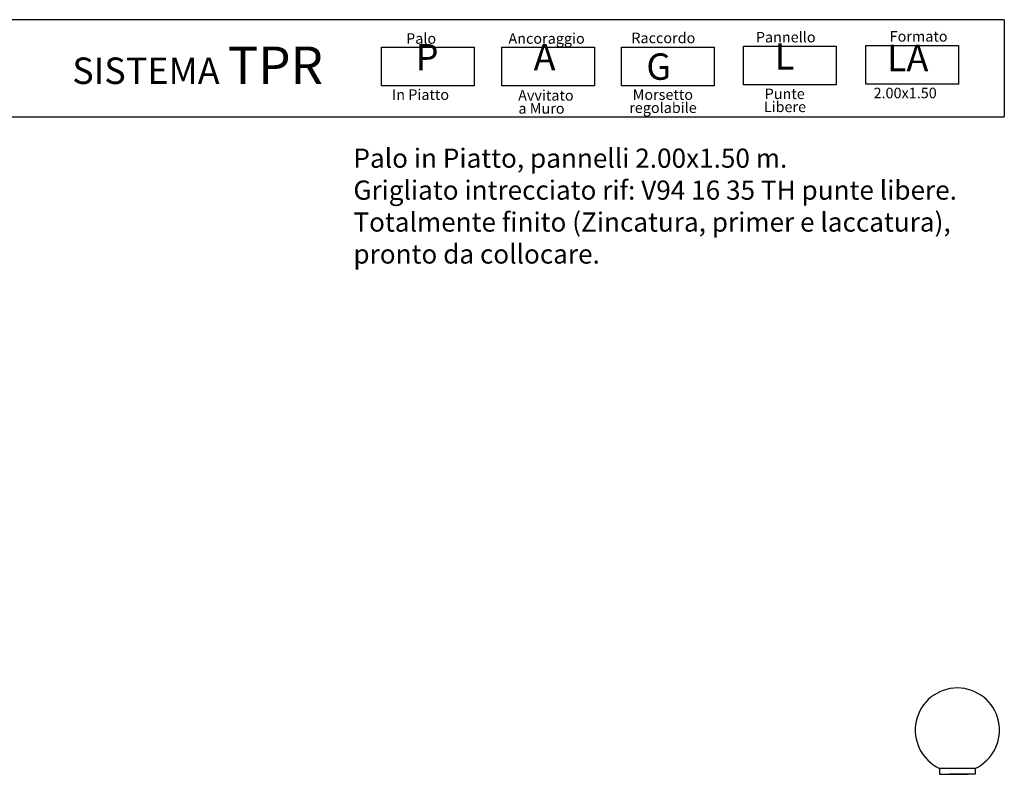
# Model space of a CAD drawing. Units: millimetres. Extents: x 223.6 to 238.9, y 154.4 to 164.4.
# Drawn here: x 231.9 to 238.3, y 159.4 to 164.3 of the extents above; entities that cross this region are included whole.
import ezdxf

# ---------------------------------------------------------------- set-up
doc = ezdxf.new("R2010")
doc.units = ezdxf.units.MM
doc.header["$LTSCALE"] = 0.005
doc.layers.add('CAJETIN', color=7, linetype='Continuous')
doc.layers.add('OBJETOS', color=7, linetype='Continuous')
doc.styles.add('ROMANS', font='romans.shx')

msp = doc.modelspace()

# ---------------------------------------------------------------- linework, layer by layer
at = {"layer": 'CAJETIN'}
for p, q in [((238.3135, 164.3172), (227.2442, 164.3172)), ((227.2442, 163.681), (238.3135, 163.681))]:
    msp.add_line(p, q, dxfattribs=at)
msp.add_lwpolyline([(238.3135, 164.3172), (238.3135, 163.681)], dxfattribs=at)
at = {"layer": 'CAJETIN', "color": 8}
for points in [[(234.2384, 164.1382), (234.8448, 164.1382), (234.8448, 163.8848), (234.2384, 163.8848)], [(235.0261, 164.1382), (235.6325, 164.1382), (235.6325, 163.8848), (235.0261, 163.8848)], [(235.808, 164.1382), (236.4144, 164.1382), (236.4144, 163.8848), (235.808, 163.8848)], [(236.6074, 164.1434), (237.2138, 164.1434), (237.2138, 163.89), (236.6074, 163.89)], [(237.4068, 164.1485), (238.0133, 164.1485), (238.0133, 163.8952), (237.4068, 163.8952)]]:
    msp.add_lwpolyline(points, close=True, dxfattribs=at)
at = {"layer": 'OBJETOS', "linetype": 'ByBlock'}
for p, q in [((238.1225, 159.4169), (237.8904, 159.4169)), ((237.8904, 159.4169), (237.8904, 159.3781)), ((238.1225, 159.4169), (238.1225, 159.3781)), ((237.8904, 159.3781), (238.0605, 159.3781)), ((237.9353, 159.3781), (238.0776, 159.3781)), ((238.1225, 159.3781), (237.9524, 159.3781))]:
    msp.add_line(p, q, dxfattribs=at)
msp.add_arc((238.0065, 159.6673), 0.276, 294.86997, 245.13003, dxfattribs=at)

# ---------------------------------------------------------------- texts
at = {"style": 'ROMANS'}
for s, p in [('Palo', (234.3992, 164.1596)), ('Ancoraggio', (235.0689, 164.1596)), ('Raccordo', (235.8733, 164.1634)), ('Pannello', (236.6879, 164.1686)), ('Formato', (237.5633, 164.1737)), ('In Piatto', (234.3072, 163.7925)), ('Avvitato', (235.1326, 163.7874)), ('Morsetto', (235.8818, 163.7925)), ('Punte ', (236.7454, 163.7977)), ('2.00x1.50', (237.4579, 163.8029)), ('a Muro', (235.1342, 163.7021)), ('regolabile', (235.8591, 163.7066)), ('Libere', (236.7399, 163.7124))]:
    msp.add_text(s, height=0.06912, dxfattribs=at).set_placement(p)
at = {"layer": 'CAJETIN', "color": 2, "width": 11.9143, "attachment_point": 1, "style": 'ROMANS'}
for s, insert, char_height in [('{\\fArial|b1|i0|c0|p34;P\\H1.417x; \\H0.7057x;   }', (234.4625, 164.1584), 0.172728), ('{\\fArial|b1|i0|c0|p34;A\\H1.417x; \\H0.7057x;   }', (235.2338, 164.1584), 0.172736), ('{\\fArial|b1|i0|c0|p34; L\\H1.417x; \\H0.7057x;   }', (236.7588, 164.1635), 0.172736), ('{\\fArial|b1|i0|c0|p34;        SISTEMA \\H1.417x;TPR    \\H0.7057x;   }', (231.7926, 164.1415), 0.172744), ('{\\fArial|b1|i0|c0|p34; G}', (235.9185, 164.0966), 0.17274), ('{\\fArial|b1|i0|c0|p34; LA\\H1.417x; \\H0.7057x;   }', (237.4929, 164.1527), 0.172728)]:
    msp.add_mtext(s, dxfattribs=dict(at, insert=insert, char_height=char_height))
at = {"layer": 'CAJETIN', "color": 5, "insert": (234.0546, 163.4736), "char_height": 0.12544, "width": 55.7906, "attachment_point": 1, "style": 'ROMANS'}
msp.add_mtext('{\\fTahoma|b0|i0|c0|p34;Palo in Piatto, pannelli 2.00x1.50 m. \\PGrigliato intrecciato rif: V94 16 35 TH punte libere.\\PTotalmente finito (Zincatura, primer e laccatura),\\Ppronto da collocare.}', dxfattribs=at)

doc.saveas('drawing.dxf')
